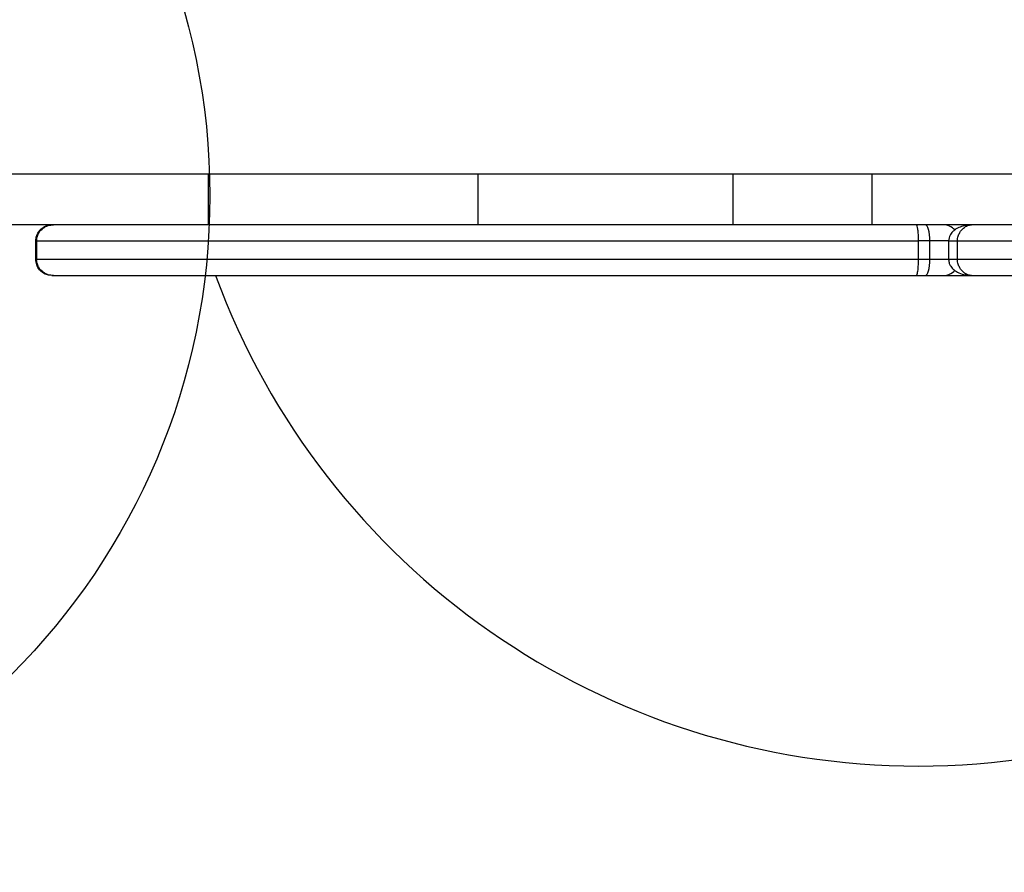
# Model space of a CAD drawing. Units: millimetres. Extents: x 19915 to 23818, y 37496 to 40706.
# Drawn here: x 21601 to 21892, y 38964 to 39216 of the extents above; entities that cross this region are included whole.
import ezdxf

# ---------------------------------------------------------------- set-up
doc = ezdxf.new("R2010")
doc.units = ezdxf.units.MM
doc.header["$LTSCALE"] = 200
doc.layers.add('OTWORY_MONTAŻOWE', color=1, linetype='Continuous')

msp = doc.modelspace()

# ---------------------------------------------------------------- linework, layer by layer
at = {"color": 7, "linetype": 'Continuous', "lineweight": 25}
for p, q in [((21656.84, 39170.85), (21530.51, 39170.85)), ((21656.84, 39155.85), (21656.84, 39170.85)), ((21736.51, 39170.85), (21656.84, 39170.85)), ((21736.51, 39155.85), (21736.51, 39170.85)), ((21811.9, 39170.85), (21736.51, 39170.85)), ((21811.9, 39155.85), (21811.9, 39170.85)), ((21852.99, 39170.85), (21811.9, 39170.85)), ((21852.99, 39155.85), (21852.99, 39170.85)), ((21908.46, 39170.85), (21852.99, 39170.85)), ((21656.84, 39155.85), (21530.51, 39155.85)), ((21736.51, 39155.85), (21656.84, 39155.85)), ((21811.9, 39155.85), (21736.51, 39155.85)), ((21852.99, 39155.85), (21811.9, 39155.85)), ((21908.46, 39155.85), (21852.99, 39155.85)), ((21605.75, 39145.6), (21605.75, 39151.1)), ((21606, 39151.11), (21606, 39145.59)), ((21606, 39151.1), (21866.75, 39151.1)), ((21606, 39145.6), (21606, 39151.1)), ((21870.11, 39151.1), (21866.75, 39151.1)), ((21866.75, 39145.6), (21866.75, 39151.1)), ((21870.11, 39145.6), (21870.11, 39151.1)), ((21875.65, 39151.11), (21875.65, 39145.59)), ((21878.26, 39145.6), (21878.26, 39151.1)), ((21878.26, 39151.1), (22127.75, 39151.1)), ((21866.75, 39145.6), (21606, 39145.6)), ((21870.11, 39145.6), (21866.75, 39145.6)), ((22127.75, 39145.6), (21878.26, 39145.6)), ((21610.5, 39140.85), (21610.97, 39140.85)), ((21610.97, 39140.85), (21866.07, 39140.85)), ((21866.07, 39140.85), (21868.78, 39140.85)), ((21868.78, 39140.85), (21874, 39140.85)), ((21874, 39140.85), (21882.39, 39140.85)), ((21882.39, 39140.85), (22123, 39140.85))]:
    msp.add_line(p, q, dxfattribs=at)
at = {"color": 1, "linetype": 'Continuous', "lineweight": 25}
for p, q in [((21606, 39151.1), (21605.75, 39151.1)), ((21875.65, 39151.1), (21870.11, 39151.1)), ((21606, 39145.6), (21605.75, 39145.6)), ((21875.65, 39145.6), (21870.11, 39145.6))]:
    msp.add_line(p, q, dxfattribs=at)
at = {"color": 7, "linetype": 'Continuous', "lineweight": 25, "flags": 128}
for points in [[(21870.11, 39151.1), (21870.08, 39152.03), (21870, 39152.92), (21869.88, 39153.74), (21869.72, 39154.46), (21869.51, 39155.05), (21869.28, 39155.49), (21869.04, 39155.76), (21868.78, 39155.85)], [(21868.78, 39140.85), (21869.04, 39140.94), (21869.28, 39141.21), (21869.51, 39141.65), (21869.72, 39142.24), (21869.88, 39142.96), (21870, 39143.78), (21870.08, 39144.67), (21870.11, 39145.6)]]:
    msp.add_lwpolyline(points, dxfattribs=at)
at = {"color": 7, "linetype": 'Continuous', "lineweight": 25}
for centre, radius, start, end in [((21874, 39151.1), 4.75, 42.9653, 90), ((21866.75, 39217.3), 221.45, 200.1961, 339.8039), ((21874, 39145.6), 4.75, 270, 317.2897)]:
    msp.add_arc(centre, radius, start, end, dxfattribs=at)
for points, knots in [([(21605.75, 39151.1), (21605.8, 39151.63), (21605.9, 39152.69), (21606.71, 39154.1), (21607.9, 39155.18), (21609.23, 39155.74), (21610.12, 39155.85), (21610.49, 39155.85), (21610.5, 39155.85)], [0, 0, 0, 0, 0.211984, 0.423933, 0.636832, 0.851771, 0.996529, 1, 1, 1, 1]), ([(21606, 39151.1), (21606.01, 39151.34), (21606.03, 39151.82), (21606.25, 39152.67), (21606.8, 39153.83), (21607.87, 39154.93), (21609.36, 39155.7), (21610.44, 39155.8), (21610.97, 39155.85)], [0, 0, 0, 0, 0.080604, 0.164723, 0.304625, 0.54789, 0.775084, 1, 1, 1, 1]), ([(21866.75, 39151.1), (21866.74, 39151.63), (21866.72, 39152.69), (21866.61, 39154.1), (21866.44, 39155.18), (21866.25, 39155.74), (21866.12, 39155.85), (21866.07, 39155.85), (21866.07, 39155.85)], [0, 0, 0, 0, 0.211982, 0.423938, 0.636827, 0.851771, 0.996533, 1, 1, 1, 1]), ([(21882.39, 39155.85), (21881.94, 39155.83), (21881.12, 39155.79), (21879.67, 39155.47), (21878.49, 39155), (21877.49, 39154.39), (21876.7, 39153.74), (21876.09, 39152.91), (21875.71, 39151.98), (21875.67, 39151.4), (21875.65, 39151.1)], [0, 0, 0, 0, 0.165865, 0.300723, 0.489646, 0.57996, 0.684847, 0.819416, 0.904887, 1, 1, 1, 1]), ([(21878.26, 39151.1), (21878.27, 39151.34), (21878.29, 39151.82), (21878.5, 39152.67), (21879.04, 39153.83), (21880.01, 39154.93), (21881.23, 39155.7), (21882, 39155.8), (21882.39, 39155.85)], [0, 0, 0, 0, 0.080603, 0.164724, 0.30463, 0.547894, 0.775081, 1, 1, 1, 1]), ([(21610.5, 39140.85), (21609.8, 39140.94), (21608.41, 39141.12), (21606.85, 39142.38), (21605.91, 39143.95), (21605.8, 39145.05), (21605.75, 39145.6)], [0, 0, 0, 0, 0.280207, 0.559738, 0.779915, 1, 1, 1, 1]), ([(21610.97, 39140.85), (21610.44, 39140.9), (21609.36, 39141), (21607.87, 39141.77), (21606.8, 39142.87), (21606.25, 39144.03), (21606.03, 39144.88), (21606.01, 39145.36), (21606, 39145.6)], [0, 0, 0, 0, 0.224916, 0.452107, 0.695343, 0.835279, 0.919452, 1, 1, 1, 1]), ([(21866.07, 39140.85), (21866.17, 39140.94), (21866.37, 39141.12), (21866.59, 39142.38), (21866.72, 39143.95), (21866.74, 39145.05), (21866.75, 39145.6)], [0, 0, 0, 0, 0.280207, 0.559743, 0.779916, 1, 1, 1, 1]), ([(21875.65, 39145.6), (21875.68, 39145.21), (21875.75, 39144.5), (21876.31, 39143.42), (21877.27, 39142.41), (21878.8, 39141.5), (21880.01, 39141.19), (21880.69, 39141.02)], [0, 0, 0, 0, 0.1529555, 0.2789727, 0.473561, 0.7053246, 1, 1, 1, 1]), ([(21882.39, 39140.85), (21882, 39140.9), (21881.23, 39141), (21880.01, 39141.77), (21879.04, 39142.87), (21878.5, 39144.03), (21878.29, 39144.88), (21878.27, 39145.36), (21878.26, 39145.6)], [0, 0, 0, 0, 0.224919, 0.452106, 0.69534, 0.83528, 0.919451, 1, 1, 1, 1]), ([(21880.08, 39141.16), (21880.49, 39141.07), (21881.3, 39140.88), (21882.03, 39140.86), (21882.39, 39140.85)], [0, 0, 0, 0, 0.507399, 1, 1, 1, 1]), ([(21881.01, 39140.96), (21881.07, 39140.95), (21881.13, 39140.95), (21881.21, 39140.94), (21881.21, 39140.94)], [0, 0, 0, 0, 0.963743, 1, 1, 1, 1])]:
    msp.add_open_spline(points, degree=3, knots=knots, dxfattribs=at)
at = {"color": 1, "linetype": 'Continuous', "lineweight": 25}
for points, knots in [([(21875.67, 39151.1), (21875.67, 39151.1), (21875.66, 39151.1), (21875.87, 39151.1), (21876.28, 39151.1), (21876.85, 39151.1), (21877.53, 39151.1), (21878.01, 39151.1), (21878.26, 39151.1)], [0, 0, 0, 0, 0.101233, 0.280986, 0.460744, 0.640492, 0.820246, 1, 1, 1, 1]), ([(21878.26, 39145.6), (21878.01, 39145.6), (21877.53, 39145.6), (21876.85, 39145.6), (21876.28, 39145.6), (21875.87, 39145.6), (21875.66, 39145.6), (21875.67, 39145.6), (21875.67, 39145.6)], [0, 0, 0, 0, 0.179748, 0.359498, 0.53924, 0.718993, 0.89874, 1, 1, 1, 1])]:
    msp.add_open_spline(points, degree=3, knots=knots, dxfattribs=at)
at = {"layer": 'OTWORY_MONTAŻOWE'}
msp.add_circle((21457.22, 39164.43), 200, dxfattribs=at)

doc.saveas('drawing.dxf')
